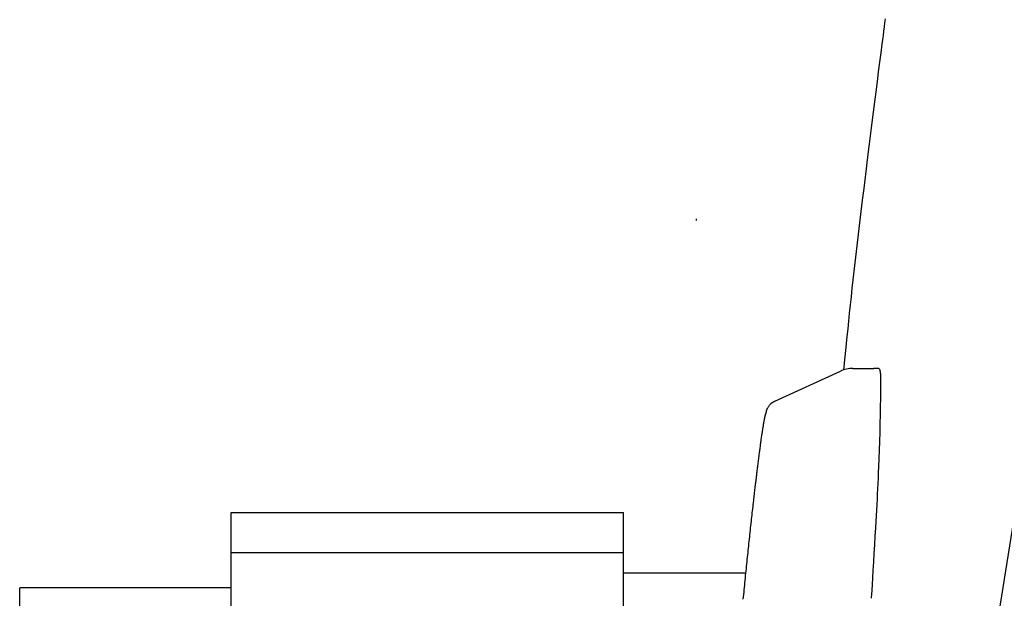
# Model space of a CAD drawing. Extents: x 0 to 2000, y 115 to 2915.
# Drawn here: x 1379 to 1412, y 1066 to 1085 of the extents above; entities that cross this region are included whole.
import ezdxf

# ---------------------------------------------------------------- set-up
doc = ezdxf.new("R2010")
doc.units = 0
doc.header["$MEASUREMENT"] = 0
doc.layers.add('便座', color=7, linetype='CONTINUOUS')

msp = doc.modelspace()

# ---------------------------------------------------------------- linework, layer by layer
at = {"layer": '便座', "color": 6, "linetype": 'CONTINUOUS'}
for p, q in [((1414.853758, 1084.578768), (1408.989192, 1047.828442)), ((1407.733531, 1073.18744), (1407.612786, 1073.18744)), ((1404.333271, 1072.105092), (1406.502415, 1073.096908)), ((1386.320049, 1068.415808), (1399.320049, 1068.415808)), ((1386.320049, 1043.421592), (1386.320049, 1068.415808)), ((1399.320049, 1067.091102), (1399.320049, 1068.415808)), ((1386.320049, 1067.091102), (1399.320049, 1067.091102)), ((1399.320049, 1059.066171), (1399.320049, 1067.091102)), ((1399.320049, 1066.4187), (1403.372262, 1066.4187)), ((1379.320049, 1045.9187), (1379.320049, 1065.9187))]:
    msp.add_line(p, q, dxfattribs=at)
at = {"layer": '便座', "color": 6, "linetype": 'CONTINUOUS', "flags": 128}
for points in [[(1406.616045, 1073.140497), (1406.618589, 1073.165739), (1406.623278, 1073.212256), (1406.628305, 1073.262126), (1406.633603, 1073.314678), (1406.639103, 1073.369242), (1406.659169, 1073.568231), (1406.680745, 1073.781753), (1406.703728, 1074.00834), (1406.728017, 1074.246526), (1406.753507, 1074.494842), (1406.780096, 1074.751823), (1406.807682, 1075.016), (1406.836162, 1075.285906), (1406.865433, 1075.560073), (1406.895393, 1075.837036), (1406.925937, 1076.115325), (1406.968121, 1076.492638), (1407.011127, 1076.869797), (1407.054893, 1077.246908), (1407.099354, 1077.624073), (1407.144446, 1078.001399), (1407.190105, 1078.378988), (1407.236267, 1078.756945), (1407.282869, 1079.135374), (1407.329845, 1079.51438), (1407.377133, 1079.894066), (1407.424668, 1080.274537), (1407.468428, 1080.624185), (1407.512215, 1080.973498), (1407.555902, 1081.321394), (1407.599361, 1081.666789), (1407.642464, 1082.008603), (1407.685085, 1082.345751), (1407.727096, 1082.67715), (1407.76837, 1083.001719), (1407.80878, 1083.318374), (1407.848198, 1083.626033), (1407.886497, 1083.923612), (1407.905195, 1084.068355), (1407.923613, 1084.210561), (1407.941781, 1084.350483), (1407.95973, 1084.488374), (1407.977491, 1084.624488), (1407.995094, 1084.759077)], [(1401.722281, 1078.133955), (1401.719652, 1078.076558)], [(1407.53348, 1065.576695), (1407.53543, 1065.609037), (1407.540958, 1065.700835), (1407.549581, 1065.844252), (1407.560814, 1066.031448), (1407.574173, 1066.254583), (1407.589175, 1066.505817), (1407.605336, 1066.777313), (1407.622172, 1067.061229), (1407.639198, 1067.349728), (1407.655932, 1067.634969), (1407.671889, 1067.909113), (1407.683692, 1068.113871), (1407.694776, 1068.308689), (1407.705213, 1068.495469), (1407.715072, 1068.676117), (1407.724423, 1068.852536), (1407.733337, 1069.026629), (1407.741884, 1069.200301), (1407.750135, 1069.375455), (1407.758159, 1069.553996), (1407.766027, 1069.737827), (1407.773809, 1069.928852), (1407.784216, 1070.1994), (1407.794387, 1070.482142), (1407.804111, 1070.772764), (1407.813183, 1071.066952), (1407.821391, 1071.360392), (1407.828529, 1071.648771), (1407.834387, 1071.927774), (1407.838758, 1072.193087), (1407.841432, 1072.440397), (1407.8422, 1072.66539), (1407.840856, 1072.863752), (1407.840096, 1072.909745), (1407.83888, 1072.953374), (1407.836908, 1072.994306), (1407.833875, 1073.03221), (1407.829479, 1073.066755), (1407.823418, 1073.097609), (1407.815389, 1073.12444), (1407.80509, 1073.146918), (1407.792217, 1073.16471), (1407.77647, 1073.177485), (1407.757544, 1073.184911), (1407.754454, 1073.18554), (1407.75135, 1073.186055), (1407.7483, 1073.186467), (1407.745366, 1073.186789), (1407.742614, 1073.18703), (1407.740108, 1073.187203), (1407.737913, 1073.187319), (1407.736093, 1073.187389), (1407.734713, 1073.187425), (1407.733838, 1073.187438), (1407.733531, 1073.18744)], [(1404.043821, 1071.701427), (1404.043919, 1071.702362), (1404.044205, 1071.705021), (1404.044668, 1071.709188), (1404.045298, 1071.714646), (1404.046082, 1071.721177), (1404.047009, 1071.728564), (1404.04807, 1071.736591), (1404.049252, 1071.74504), (1404.050545, 1071.753694), (1404.051937, 1071.762337), (1404.053417, 1071.770751), (1404.055145, 1071.779567), (1404.056986, 1071.787913), (1404.058959, 1071.795858), (1404.061084, 1071.803473), (1404.063381, 1071.810831), (1404.065868, 1071.818001), (1404.068565, 1071.825056), (1404.07149, 1071.832065), (1404.074665, 1071.839102), (1404.078107, 1071.846235), (1404.081836, 1071.853538), (1404.089917, 1071.868338), (1404.099003, 1071.883834), (1404.108945, 1071.899817), (1404.119594, 1071.916081), (1404.130801, 1071.932416), (1404.142417, 1071.948616), (1404.154293, 1071.964472), (1404.16628, 1071.979776), (1404.178228, 1071.99432), (1404.189989, 1072.007898), (1404.201414, 1072.0203), (1404.207133, 1072.026174), (1404.212785, 1072.031722), (1404.21843, 1072.036985), (1404.22413, 1072.042005), (1404.229946, 1072.046822), (1404.235939, 1072.051477), (1404.24217, 1072.056012), (1404.2487, 1072.060468), (1404.255591, 1072.064885), (1404.262904, 1072.069306), (1404.2707, 1072.07377), (1404.278193, 1072.077871), (1404.285931, 1072.081961), (1404.293712, 1072.085961), (1404.301334, 1072.08979), (1404.308595, 1072.093369), (1404.315293, 1072.096617), (1404.321227, 1072.099454), (1404.326193, 1072.1018), (1404.32999, 1072.103575), (1404.332417, 1072.104699), (1404.333271, 1072.105092)], [(1403.28543, 1065.549979), (1403.293131, 1065.628274), (1403.300831, 1065.706315), (1403.308533, 1065.784137), (1403.31624, 1065.861776), (1403.323958, 1065.939268), (1403.331689, 1066.016647), (1403.339437, 1066.093951), (1403.347205, 1066.171215), (1403.354999, 1066.248474), (1403.362821, 1066.325765), (1403.370675, 1066.403123), (1403.378379, 1066.478759), (1403.386117, 1066.554488), (1403.393889, 1066.630307), (1403.401696, 1066.706211), (1403.409537, 1066.782195), (1403.417412, 1066.858255), (1403.425322, 1066.934387), (1403.433266, 1067.010586), (1403.441244, 1067.086848), (1403.449257, 1067.163168), (1403.457304, 1067.239543), (1403.46507, 1067.312989), (1403.47287, 1067.386503), (1403.480708, 1067.460107), (1403.488587, 1067.533822), (1403.496508, 1067.607671), (1403.504476, 1067.681675), (1403.512492, 1067.755856), (1403.52056, 1067.830236), (1403.528682, 1067.904837), (1403.536862, 1067.979681), (1403.545102, 1068.054789), (1403.552755, 1068.124303), (1403.560456, 1068.193997), (1403.568197, 1068.263809), (1403.575972, 1068.333676), (1403.583774, 1068.403535), (1403.591596, 1068.473322), (1403.599431, 1068.542975), (1403.607274, 1068.612431), (1403.615117, 1068.681626), (1403.622954, 1068.750498), (1403.630778, 1068.818984), (1403.636713, 1068.870748), (1403.642631, 1068.922206), (1403.648527, 1068.973309), (1403.654395, 1069.024011), (1403.66023, 1069.074264), (1403.666027, 1069.124021), (1403.671781, 1069.173235), (1403.677485, 1069.221859), (1403.683134, 1069.269845), (1403.688723, 1069.317146), (1403.694247, 1069.363715), (1403.69815, 1069.396508), (1403.702029, 1069.429006), (1403.705896, 1069.461314), (1403.709765, 1069.493532), (1403.713646, 1069.525765), (1403.717552, 1069.558115), (1403.721496, 1069.590685), (1403.725491, 1069.623578), (1403.729547, 1069.656897), (1403.733678, 1069.690744), (1403.737895, 1069.725223), (1403.742832, 1069.765487), (1403.747883, 1069.806578), (1403.753034, 1069.848364), (1403.75827, 1069.890713), (1403.763575, 1069.933492), (1403.768936, 1069.97657), (1403.774336, 1070.019814), (1403.779762, 1070.063091), (1403.785197, 1070.106271), (1403.790628, 1070.149219), (1403.79604, 1070.191806), (1403.800831, 1070.229324), (1403.805607, 1070.266529), (1403.810378, 1070.303499), (1403.815155, 1070.340314), (1403.819952, 1070.377051), (1403.824778, 1070.413789), (1403.829645, 1070.450608), (1403.834566, 1070.487585), (1403.83955, 1070.5248), (1403.84461, 1070.562331), (1403.849756, 1070.600257), (1403.85497, 1070.638425), (1403.860268, 1070.676966), (1403.865637, 1070.715781), (1403.871064, 1070.754774), (1403.876536, 1070.793849), (1403.88204, 1070.832908), (1403.887564, 1070.871855), (1403.893093, 1070.910593), (1403.898614, 1070.949025), (1403.904116, 1070.987055), (1403.909584, 1071.024586), (1403.913452, 1071.05096), (1403.917307, 1071.07708), (1403.92116, 1071.10299), (1403.925021, 1071.128739), (1403.928902, 1071.154373), (1403.932814, 1071.179938), (1403.936766, 1071.205482), (1403.94077, 1071.231051), (1403.944836, 1071.256692), (1403.948975, 1071.282452), (1403.953199, 1071.308377), (1403.956404, 1071.327814), (1403.95966, 1071.347331), (1403.962963, 1071.366893), (1403.966312, 1071.386462), (1403.969703, 1071.406001), (1403.973135, 1071.425474), (1403.976604, 1071.444843), (1403.980109, 1071.464073), (1403.983647, 1071.483126), (1403.987216, 1071.501965), (1403.990812, 1071.520553), (1403.992832, 1071.530806), (1403.994863, 1071.540969), (1403.996909, 1071.551041), (1403.998974, 1071.561021), (1404.001061, 1071.570908), (1404.003174, 1071.580701), (1404.005317, 1071.5904), (1404.007492, 1071.600003), (1404.009705, 1071.60951), (1404.011957, 1071.61892), (1404.014254, 1071.628232), (1404.015404, 1071.63279), (1404.016573, 1071.637329), (1404.017766, 1071.641854), (1404.01899, 1071.646372), (1404.020251, 1071.650888), (1404.021555, 1071.655406), (1404.022909, 1071.659933), (1404.02432, 1071.664474), (1404.025793, 1071.669035), (1404.027335, 1071.67362), (1404.028952, 1071.678235), (1404.029797, 1071.680565), (1404.030662, 1071.68288), (1404.031549, 1071.685153), (1404.032458, 1071.68736), (1404.033389, 1071.689475), (1404.034344, 1071.691472), (1404.035321, 1071.693328), (1404.036323, 1071.695016), (1404.037348, 1071.696512), (1404.038398, 1071.69779), (1404.039474, 1071.698825), (1404.039693, 1071.699002), (1404.039916, 1071.69917), (1404.040145, 1071.699332), (1404.040382, 1071.699491), (1404.040629, 1071.699648), (1404.04089, 1071.699806), (1404.041167, 1071.699967), (1404.041461, 1071.700135), (1404.041776, 1071.70031), (1404.042114, 1071.700495), (1404.042477, 1071.700693), (1404.042648, 1071.700786), (1404.04282, 1071.70088), (1404.04299, 1071.700973), (1404.043154, 1071.701062), (1404.043308, 1071.701147), (1404.043449, 1071.701224), (1404.043573, 1071.701291), (1404.043676, 1071.701348), (1404.043755, 1071.70139), (1404.043804, 1071.701417), (1404.043822, 1071.701427)], [(1386.320049, 1065.9187), (1379.320049, 1065.9187)]]:
    msp.add_lwpolyline(points, dxfattribs=at)
at = {"layer": '便座', "color": 6, "linetype": 'CONTINUOUS'}
for points in [[(1406.918188, 1073.18744), (1406.776351, 1073.187439), (1406.631417, 1073.15588), (1406.502419, 1073.096908)], [(1406.918185, 1073.18744), (1407.112849, 1073.18744), (1407.34294, 1073.18744), (1407.612786, 1073.18744)]]:
    msp.add_open_spline(points, degree=3, dxfattribs=at)

doc.saveas('drawing.dxf')
